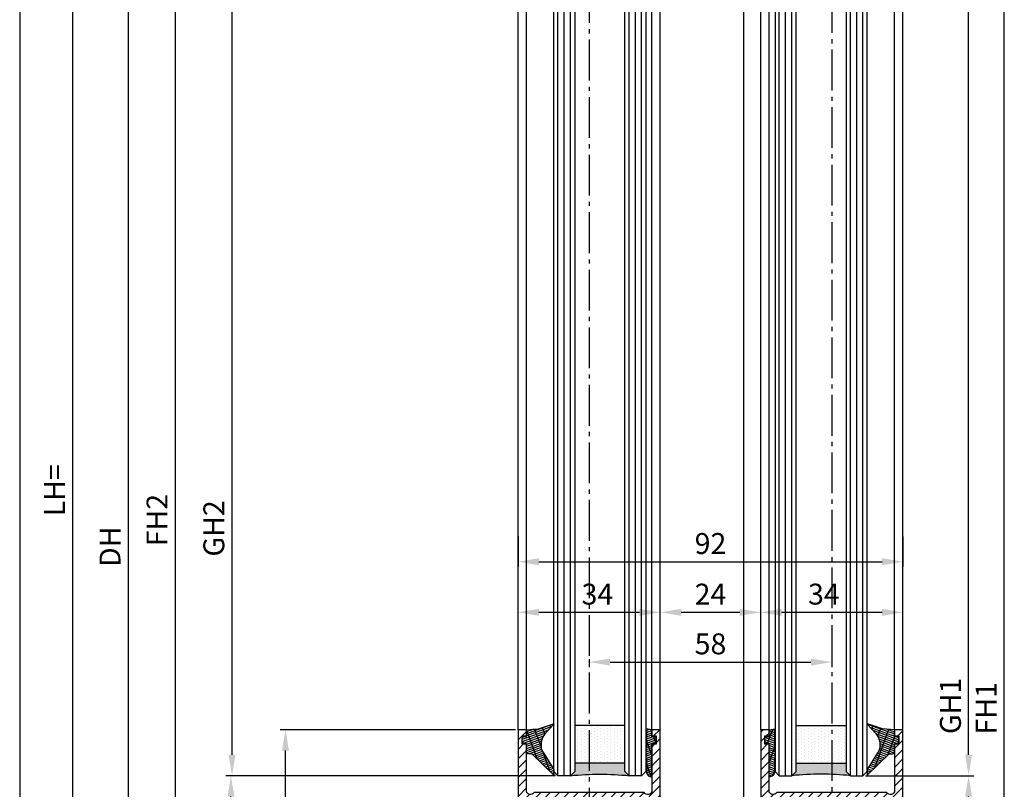
# Model space of a CAD drawing. Units: millimetres. Extents: x -4115 to 7235, y -3570 to 5468.
# Drawn here: x 4223 to 4458, y -2262 to -2079 of the extents above; entities that cross this region are included whole.
import ezdxf

# ---------------------------------------------------------------- set-up
doc = ezdxf.new("R2010")
doc.units = ezdxf.units.MM
doc.header["$MEASUREMENT"] = 0
doc.linetypes.add('AM_DIN_G_W050', pattern=[13.75, 9.75, -1.5, 1, -1.5])
for name, color, linetype in [('Block', 3, 'Continuous'), ('centerline-Mittellinie', 92, 'AM_DIN_G_W050'), ('dimension-Bemassung', 5, 'Continuous'), ('hatching-Schraffur', 5, 'Continuous'), ('insert point -Einfügepunkt', 6, 'Continuous'), ('outline-Körperkante', 7, 'Continuous')]:
    doc.layers.add(name, color=color, linetype=linetype)
doc.layers.get('0').off()
doc.layers.get('insert point -Einfügepunkt').off()
doc.dimstyles.new('ISO-5.0', dxfattribs={"dimtxt": 5, "dimasz": 5, "dimexe": 1.25, "dimexo": 0.625, "dimgap": 1.199999999999999, "dimtad": 1, "dimdec": 3, "dimtxsty": 'Standard', "dimcen": 2.5, "dimclrd": 256, "dimclre": 256, "dimadec": 0, "dimazin": 0, "dimtfac": 1, "dimtdec": 3, "dimtmove": 0, "dimatfit": 3, "dimfxl": 1, "dimlwd": -1, "dimlwe": -1, "dimarcsym": 0})

# ---------------------------------------------------------------- blocks, each defined once
blk = doc.blocks.new('*D149')
at = {"layer": 'dimension-Bemassung'}
for p, q in [((0.3022428969470546, 206.9981105538775), (-152.3448307418002, 206.9981105538776)), ((-151.0948307418002, 201.9981105538776), (-151.0948307418006, -2090.001889446123)), ((-116.1371838722488, -2095.001889446123), (-152.3448307418006, -2095.001889446123))]:
    blk.add_line(p, q, dxfattribs=at)
for points in [[(-151.9281640751335, 201.9981105538776), (-150.2614974084669, 201.9981105538776), (-151.0948307418002, 206.9981105538776)], [(-151.9281640751339, -2090.001889446123), (-150.2614974084673, -2090.001889446123), (-151.0948307418006, -2095.001889446123)]]:
    blk.add_solid(points, dxfattribs=at)
at = {"layer": 'dimension-Bemassung', "color": 0, "insert": (-154.7948307418002, -24.67551625984532), "char_height": 5, "attachment_point": 5, "rotation": 90}
blk.add_mtext('EH=', dxfattribs=at)
blk = doc.blocks.new('*D150')
at = {"layer": 'dimension-Bemassung'}
for p, q in [((-125.3619471839293, 199.9981105538766), (-139.6580009273801, 199.9981105538766)), ((-138.4080009273805, -2090.001889446123), (-138.4080009273801, 194.9981105538766)), ((-116.1371838722488, -2095.001889446123), (-139.6580009273805, -2095.001889446123))]:
    blk.add_line(p, q, dxfattribs=at)
for points in [[(-139.2413342607135, 194.9981105538766), (-137.5746675940468, 194.9981105538766), (-138.4080009273801, 199.9981105538766)], [(-139.2413342607139, -2090.001889446123), (-137.5746675940472, -2090.001889446123), (-138.4080009273805, -2095.001889446123)]]:
    blk.add_solid(points, dxfattribs=at)
at = {"layer": 'dimension-Bemassung', "color": 0, "insert": (-142.1080009273802, -1959.793238748232), "char_height": 5, "attachment_point": 5, "rotation": 90}
blk.add_mtext('LH=', dxfattribs=at)
blk = doc.blocks.new('*D151')
at = {"layer": 'dimension-Bemassung'}
for p, q in [((-125.1536138505961, -7.098084604524186), (-125.1536138505964, -2090.001889446123)), ((-43.29965887453627, -2095.001889446123), (-126.4036138505965, -2095.001889446123))]:
    blk.add_line(p, q, dxfattribs=at)
for points in [[(-125.9869471839294, -7.098084604524186), (-124.3202805172628, -7.098084604524186), (-125.1536138505961, -2.098084604524185)], [(-125.9869471839298, -2090.001889446123), (-124.3202805172631, -2090.001889446123), (-125.1536138505964, -2095.001889446123)]]:
    blk.add_solid(points, dxfattribs=at)
at = {"layer": 'dimension-Bemassung', "color": 0, "insert": (-128.8536138505962, -1973.297524335326), "char_height": 5, "attachment_point": 5, "rotation": 90}
blk.add_mtext('DH', dxfattribs=at)
blk = doc.blocks.new('*D152')
at = {"layer": 'dimension-Bemassung'}
for p, q in [((-30.62457688836458, 199.9981105538766), (-115.1776572372899, 199.9981105538767)), ((-113.9276572372899, 194.9981105538767), (-113.9276572372903, -2085.001889446123)), ((-32.62457688836447, -2090.001889446123), (-115.1776572372903, -2090.001889446123))]:
    blk.add_line(p, q, dxfattribs=at)
for points in [[(-114.7609905706232, 194.9981105538767), (-113.0943239039566, 194.9981105538767), (-113.9276572372899, 199.9981105538767)], [(-114.7609905706236, -2085.001889446123), (-113.094323903957, -2085.001889446123), (-113.9276572372903, -2090.001889446123)]]:
    blk.add_solid(points, dxfattribs=at)
at = {"layer": 'dimension-Bemassung', "color": 0, "insert": (-117.62765723729, -1966.91051632814), "char_height": 5, "attachment_point": 5, "rotation": 90}
blk.add_mtext('FH2', dxfattribs=at)
blk = doc.blocks.new('*D153')
at = {"layer": 'dimension-Bemassung'}
blk.add_line((-100.3484693385173, -2023.001889446123), (-100.348469338517, -29.00188944612405), dxfattribs=at)
for points in [[(-101.1818026718503, -29.00188944612405), (-99.51513600518369, -29.00188944612405), (-100.348469338517, -24.00188944612405)], [(-101.1818026718507, -2023.001889446123), (-99.51513600518405, -2023.001889446123), (-100.3484693385173, -2028.001889446123)]]:
    blk.add_solid(points, dxfattribs=at)
at = {"layer": 'dimension-Bemassung', "color": 0, "insert": (-104.0484693385171, -1968.914913627846), "char_height": 5, "attachment_point": 5, "rotation": 90}
blk.add_mtext('GH2', dxfattribs=at)
blk = doc.blocks.new('*D154')
at = {"layer": 'dimension-Bemassung'}
for p, q in [((70.1255141264655, 37.99811055387755), (85.47254415999225, 37.99811055387755)), ((84.22254415999188, -2085.001889446123), (84.22254415999225, 32.99811055387755)), ((60.62542311163552, -2090.001889446122), (85.47254415999188, -2090.001889446122))]:
    blk.add_line(p, q, dxfattribs=at)
for points in [[(83.38921082665894, 32.99811055387755), (85.0558774933256, 32.99811055387755), (84.22254415999225, 37.99811055387755)], [(83.38921082665857, -2085.001889446123), (85.05587749332523, -2085.001889446123), (84.22254415999188, -2090.001889446122)]]:
    blk.add_solid(points, dxfattribs=at)
at = {"layer": 'dimension-Bemassung', "color": 0, "insert": (80.52254415999214, -2011.892513036456), "char_height": 5, "attachment_point": 5, "rotation": 90}
blk.add_mtext('FH1', dxfattribs=at)
blk = doc.blocks.new('*D155')
at = {"layer": 'dimension-Bemassung'}
for p, q in [((49.57542311163525, -24.00188944612245), (76.94347858984578, -24.00188944612246)), ((75.69347858984543, -2023.001889446125), (75.69347858984578, -29.00188944612246)), ((51.07519719745423, -2028.001889446124), (76.94347858984543, -2028.001889446124))]:
    blk.add_line(p, q, dxfattribs=at)
for points in [[(74.86014525651245, -29.00188944612246), (76.52681192317911, -29.00188944612246), (75.69347858984578, -24.00188944612246)], [(74.8601452565121, -2023.001889446125), (76.52681192317876, -2023.001889446125), (75.69347858984543, -2028.001889446124)]]:
    blk.add_solid(points, dxfattribs=at)
at = {"layer": 'dimension-Bemassung', "color": 0, "insert": (71.99347858984565, -2011.324095965069), "char_height": 5, "attachment_point": 5, "rotation": 90}
blk.add_mtext('GH1', dxfattribs=at)
blk = doc.blocks.new('*D156')
at = {"layer": 'dimension-Bemassung'}
for p, q in [((51.07519719745423, -2028.001889446124), (76.94347858984543, -2028.001889446124)), ((75.69347858984541, -2085.001889446123), (75.69347858984543, -2033.001889446124)), ((60.62542311163552, -2090.001889446122), (76.94347858984541, -2090.001889446122))]:
    blk.add_line(p, q, dxfattribs=at)
for points in [[(74.8601452565121, -2033.001889446124), (76.52681192317876, -2033.001889446124), (75.69347858984543, -2028.001889446124)], [(74.86014525651208, -2085.001889446123), (76.52681192317874, -2085.001889446123), (75.69347858984541, -2090.001889446122)]]:
    blk.add_solid(points, dxfattribs=at)
at = {"layer": 'dimension-Bemassung', "color": 0, "insert": (71.99347858984565, -2061.799014243182), "char_height": 5, "attachment_point": 5, "rotation": 90}
blk.add_mtext('62', dxfattribs=at)
blk = doc.blocks.new('*D157')
at = {"layer": 'dimension-Bemassung'}
for p, q in [((-23.07480280255449, -2028.001889446124), (-101.8506172813725, -2028.001889446124)), ((-100.6006172813725, -2085.001889446123), (-100.6006172813725, -2033.001889446124)), ((-32.62457688836447, -2090.001889446123), (-101.8506172813726, -2090.001889446123))]:
    blk.add_line(p, q, dxfattribs=at)
for points in [[(-101.4339506147059, -2033.001889446124), (-99.76728394803924, -2033.001889446124), (-100.6006172813725, -2028.001889446124)], [(-101.4339506147059, -2085.001889446123), (-99.76728394803926, -2085.001889446123), (-100.6006172813725, -2090.001889446123)]]:
    blk.add_solid(points, dxfattribs=at)
at = {"layer": 'dimension-Bemassung', "color": 0, "insert": (-104.3006172813723, -2059.001889446124), "char_height": 5, "attachment_point": 5, "rotation": 90}
blk.add_mtext('62', dxfattribs=at)
blk = doc.blocks.new('*D158')
at = {"layer": 'dimension-Bemassung'}
for p, q in [((-32.62457688836539, -2017.001889446123), (-88.8179129381599, -2017.001889446123)), ((-87.5679129381599, -2085.001889446123), (-87.5679129381599, -2022.001889446123)), ((-32.62457688836447, -2090.001889446123), (-88.8179129381599, -2090.001889446123))]:
    blk.add_line(p, q, dxfattribs=at)
for points in [[(-88.40124627149324, -2022.001889446123), (-86.73457960482656, -2022.001889446123), (-87.5679129381599, -2017.001889446123)], [(-88.40124627149325, -2085.001889446123), (-86.73457960482659, -2085.001889446123), (-87.5679129381599, -2090.001889446123)]]:
    blk.add_solid(points, dxfattribs=at)
at = {"layer": 'dimension-Bemassung', "color": 0, "insert": (-91.26791293815967, -2053.501889446122), "char_height": 5, "attachment_point": 5, "rotation": 90}
blk.add_mtext('73', dxfattribs=at)
blk = doc.blocks.new('*D161')
at = {"layer": 'dimension-Bemassung'}
for p, q in [((2.000423111633608, -1990.437662688018), (2.000423111633608, -1987.713724403156)), ((26.00042311163452, -1990.437662688018), (26.00042311163452, -1987.713724403156)), ((7.000423111633608, -1988.963724403156), (21.00042311163452, -1988.963724403156))]:
    blk.add_line(p, q, dxfattribs=at)
for points in [[(7.000423111633608, -1988.130391069823), (7.000423111633608, -1989.797057736489), (2.000423111633608, -1988.963724403156)], [(21.00042311163452, -1988.130391069823), (21.00042311163452, -1989.797057736489), (26.00042311163452, -1988.963724403156)]]:
    blk.add_solid(points, dxfattribs=at)
at = {"layer": 'dimension-Bemassung', "color": 0, "insert": (14.00042311163452, -1985.263724403156), "char_height": 5, "attachment_point": 5}
blk.add_mtext('24', dxfattribs=at)
blk = doc.blocks.new('*D162')
at = {"layer": 'dimension-Bemassung'}
for p, q in [((-14.99957688836457, -2000.189534234727), (-14.99957688836457, -2002.096601506244)), ((43.00042311163633, -2000.189534234727), (43.00042311163633, -2002.096601506244)), ((-9.999576888364572, -2000.846601506244), (38.00042311163634, -2000.846601506244))]:
    blk.add_line(p, q, dxfattribs=at)
for points in [[(-9.999576888364572, -2000.013268172911), (-9.999576888364572, -2001.679934839577), (-14.99957688836457, -2000.846601506244)], [(38.00042311163634, -2000.013268172911), (38.00042311163634, -2001.679934839577), (43.00042311163633, -2000.846601506244)]]:
    blk.add_solid(points, dxfattribs=at)
at = {"layer": 'dimension-Bemassung', "color": 0, "insert": (14.00042311163588, -1997.146601506244), "char_height": 5, "attachment_point": 5}
blk.add_mtext('58', dxfattribs=at)
blk = doc.blocks.new('*D163')
at = {"layer": 'dimension-Bemassung'}
for p, q in [((26.00042311163452, -1988.338724403156), (26.00042311163452, -1987.713724403156)), ((60.00042311163543, -1991.463724403157), (60.00042311163543, -1987.713724403156)), ((31.00042311163452, -1988.963724403156), (55.00042311163543, -1988.963724403156))]:
    blk.add_line(p, q, dxfattribs=at)
for points in [[(31.00042311163452, -1988.130391069823), (31.00042311163452, -1989.797057736489), (26.00042311163452, -1988.963724403156)], [(55.00042311163543, -1988.130391069823), (55.00042311163543, -1989.797057736489), (60.00042311163543, -1988.963724403156)]]:
    blk.add_solid(points, dxfattribs=at)
at = {"layer": 'dimension-Bemassung', "color": 0, "insert": (41.09975886185384, -1985.263724403156), "char_height": 5, "attachment_point": 5}
blk.add_mtext('34', dxfattribs=at)
blk = doc.blocks.new('*D164')
at = {"layer": 'dimension-Bemassung'}
for p, q in [((-31.99957688836548, -1990.31575633015), (-31.99957688836548, -1987.713832948601)), ((2.000423111634518, -1989.283024932745), (2.000423111634518, -1987.713832948601)), ((-26.99957688836548, -1988.963832948601), (-2.999576888365481, -1988.963832948601))]:
    blk.add_line(p, q, dxfattribs=at)
for points in [[(-26.99957688836548, -1988.130499615267), (-26.99957688836548, -1989.797166281934), (-31.99957688836548, -1988.963832948601)], [(-2.999576888365481, -1988.130499615267), (-2.999576888365481, -1989.797166281934), (2.000423111634518, -1988.963832948601)]]:
    blk.add_solid(points, dxfattribs=at)
at = {"layer": 'dimension-Bemassung', "color": 0, "insert": (-13.02172465684998, -1985.263832948601), "char_height": 5, "attachment_point": 5}
blk.add_mtext('34', dxfattribs=at)
blk = doc.blocks.new('*D175')
at = {"layer": 'dimension-Bemassung'}
for p, q in [((-31.99957688836458, -1970.870170999312), (-31.99957688836458, -1978.119825937518)), ((60.00042311163361, -1970.870170999312), (60.00042311163361, -1978.119825937518)), ((-26.99957688836458, -1976.869825937518), (55.00042311163361, -1976.869825937518))]:
    blk.add_line(p, q, dxfattribs=at)
for points in [[(-26.99957688836458, -1976.036492604185), (-26.99957688836458, -1977.703159270851), (-31.99957688836458, -1976.869825937518)], [(55.00042311163361, -1976.036492604185), (55.00042311163361, -1977.703159270851), (60.00042311163361, -1976.869825937518)]]:
    blk.add_solid(points, dxfattribs=at)
at = {"layer": 'dimension-Bemassung', "color": 0, "insert": (14.00042311163452, -1973.169825937518), "char_height": 5, "attachment_point": 5}
blk.add_mtext('92', dxfattribs=at)
blk = doc.blocks.new('Glasverbundsteg 12mm')
at = {"layer": 'hatching-Schraffur'}
blk.add_hatch(color=256, dxfattribs=at).paths.add_polyline_path([(3, 6), (1, 6), (1.137e-13, 6.999999999999886, -0.0540994581790084), (1.137e-13, -6.999999999999772), (1.00000000000017, -5.999999999999886), (3, -5.999999999999886)])
h = blk.add_hatch(dxfattribs=at)
h.set_pattern_fill('DOTS', color=256, scale=0.5, style=0)
h.set_pattern_definition([(0, (-338.47368294135, -624.0330547285786), (0.396875, 0.79375), [0, -0.79375])])
h.paths.add_polyline_path([(12, 6), (3, 6), (3, -5.999999999999886), (12, -5.999999999999886)])
at = {"layer": 'outline-Körperkante'}
for p, q in [((3, 6), (3, -5.999999999999886)), ((12, 6), (12, -5.999999999999886))]:
    blk.add_line(p, q, dxfattribs=at)
blk.add_arc((-64.50630907687292, -2.274e-13), 64.88500528412607, 353.8066961232445, 6.193303876755504, dxfattribs=at)
blk = doc.blocks.new('Verglasungsgummi_dünn_mit_Abreisskante')
at = {"layer": 'hatching-Schraffur'}
h = blk.add_hatch(dxfattribs=at)
h.set_pattern_fill('GRATE', color=256, scale=0.6, angle=70, style=0)
h.set_pattern_definition([(290, (-30, 3.884265839817544), (-0.4475286106492888, -0.1628870932588498), []), (200, (-30, 3.884265839817544), (-0.6515483730353993, 1.790114442597155), [])])
edge = h.paths.add_edge_path()
edge.add_line((-4.349999999999965, -9.66573416018241), (-4.649999999999977, -9.66573416018241))
edge.add_line((-4.649999999999977, -9.66573416018241), (-4.799999999999954, -9.815734160182387))
edge.add_line((-4.799999999999954, -9.815734160182387), (-5.199999999999988, -9.815734160182387))
edge.add_line((-5.199999999999988, -9.815734160182387), (-5.349999999999965, -9.66573416018241))
edge.add_line((-5.349999999999965, -9.66573416018241), (-5.649999999999977, -9.66573416018241))
edge.add_line((-5.649999999999977, -9.66573416018241), (-5.800000000000011, -9.815734160182387))
edge.add_line((-5.800000000000011, -9.815734160182387), (-6.199999999999988, -9.815734160182387))
edge.add_line((-6.199999999999988, -9.815734160182387), (-6.349999999999965, -9.66573416018241))
edge.add_line((-6.349999999999965, -9.66573416018241), (-6.649999999999977, -9.66573416018241))
edge.add_line((-6.649999999999977, -9.66573416018241), (-6.800000000000011, -9.815734160182387))
edge.add_line((-6.800000000000011, -9.815734160182387), (-10, -9.815734160182387))
edge.add_arc((-9.999999999999972, -11.11573416018242), 1.300000000000039, 90.00000000000124, 180.0000000000012)
edge.add_line((-11.30000000000001, -11.11573416018245), (-3.300000000000011, -11.11573416018245))
edge.add_line((-3.300000000000011, -11.11573416018245), (-3.300000000000011, -12.11573416018245))
edge.add_line((-3.300000000000011, -12.11573416018245), (-1.600000000000022, -12.11573416018245))
edge.add_line((-1.600000000000022, -12.11573416018245), (-1.600000000000022, -11.11573416018245))
edge.add_line((-1.600000000000022, -11.11573416018245), (0, -11.11573416018245))
edge.add_line((0, -11.11573416018245), (0.2191612573451493, -9.66573416018241))
edge.add_line((0.2191612573451493, -9.66573416018241), (-0.0149412090090664, -9.66573416018241))
edge.add_line((-0.0149412090090664, -9.66573416018241), (-0.3000000000000114, -9.815734160182387))
edge.add_line((-0.3000000000000114, -9.815734160182387), (-4.199999999999931, -9.815734160182387))
edge.add_line((-4.199999999999931, -9.815734160182387), (-4.349999999999965, -9.66573416018241))
at = {"layer": 'outline-Körperkante'}
blk.add_lwpolyline([(-4.349999999999965, -9.66573416018241), (-4.649999999999977, -9.66573416018241), (-4.799999999999954, -9.815734160182387), (-5.199999999999988, -9.815734160182387), (-5.349999999999965, -9.66573416018241), (-5.649999999999977, -9.66573416018241), (-5.800000000000011, -9.815734160182387), (-6.199999999999988, -9.815734160182387), (-6.349999999999965, -9.66573416018241), (-6.649999999999977, -9.66573416018241), (-6.800000000000011, -9.815734160182387), (-10, -9.815734160182387, 0.4142135623730951), (-11.30000000000001, -11.11573416018245), (-3.300000000000011, -11.11573416018245), (-3.300000000000011, -12.11573416018245), (-1.600000000000022, -12.11573416018245), (-1.600000000000022, -11.11573416018245), (0, -11.11573416018245), (0.2191612573451493, -9.66573416018241), (-0.0149412090090664, -9.66573416018241), (-0.3000000000000114, -9.815734160182387), (-4.199999999999931, -9.815734160182387)], format="xyb", close=True, dxfattribs=at)
blk = doc.blocks.new('Verglasungsgummi_21-23mm')
at = {"layer": 'hatching-Schraffur'}
h = blk.add_hatch(dxfattribs=at)
h.set_pattern_fill('GRATE', color=256, scale=0.6, angle=70, style=0)
h.set_pattern_definition([(70, (-30, 17), (-0.4475286106492888, 0.1628870932588498), []), (160, (-30, 17), (-0.6515483730353993, -1.790114442597155), [])])
edge = h.paths.add_edge_path()
edge.add_line((1.233225623188388, 8.48687365485273), (-0.9554146650784787, 6.488937604732996))
edge.add_arc((-4.171183066760569, 10.52938414710757), 5.163949522898502, 283.10873944227365, 308.51608236957225, ccw=False)
edge.add_line((-3, 5.5), (-3.942235403217068, 5.5))
edge.add_arc((-3.942235403217026, 7.999999999999965), 2.499999999999965, 229.9999999999991, 269.99999999999903, ccw=False)
edge.add_line((-5.54920442743338, 6.08488889220257), (-9.5, 8.549999999999955))
edge.add_line((-9.5, 8.549999999999955), (-10.89999999999998, 8.549999999999955))
edge.add_line((-10.89999999999998, 8.549999999999955), (-5.800000000000011, 3.322056677769523))
edge.add_line((-5.800000000000011, 3.322056677769523), (-5.800000000000011, 2.5))
edge.add_arc((-5.300000000000011, 2.5), 0.5, 180, 270)
edge.add_line((-5.300000000000011, 2), (-3.367949192431126, 2))
edge.add_line((-3.367949192431126, 2), (-3.100000000000022, 1))
edge.add_line((-3.100000000000022, 1), (-1.600000000000022, 1))
edge.add_line((-1.600000000000022, 1), (-1.600000000000022, 2))
edge.add_line((-1.600000000000022, 2), (0, 2))
edge.add_line((0, 2), (0.2323714666781598, 4.924285112033203))
edge.add_line((0.2323714666781598, 4.924285112033203), (1.426179017842912, 8.449999999999932))
edge.add_arc((1.326179017842918, 8.449999999999934), 0.0999999999999941, 359.999999999999, 521.6377180453608)
at = {"layer": 'outline-Körperkante'}
blk.add_lwpolyline([(1.233225623188388, 8.48687365485273), (-0.9554146650784787, 6.488937604732996, -0.1113168506135773), (-3, 5.5), (-3.942235403217068, 5.5, -0.1763269807084644), (-5.54920442743338, 6.08488889220257), (-9.5, 8.549999999999955), (-10.89999999999998, 8.549999999999955), (-5.800000000000011, 3.322056677769523), (-5.800000000000011, 2.5, 0.4142135623730951), (-5.300000000000011, 2), (-3.367949192431126, 2), (-3.100000000000022, 1), (-1.600000000000022, 1), (-1.600000000000022, 2), (0, 2), (0.2323714666781598, 4.924285112033203), (1.426179017842912, 8.449999999999932, 0.851350529436296), (1.231270657935567, 8.481502431964714)], format="xyb", dxfattribs=at)
blk = doc.blocks.new('Seitenriss_Türschuh')
at = {"layer": 'hatching-Schraffur'}
h = blk.add_hatch(dxfattribs=at)
h.set_pattern_fill('LINE', color=256, scale=0.5, angle=45, style=0)
h.set_pattern_definition([(45, (-260.1302474895663, -337.3312607704851), (-1.122532015133643, 1.122532015133644), [])])
edge = h.paths.add_edge_path(flags=16)
edge.add_line((-12.50000000000005, 27), (-5.34999999999999, 26.99999999999989))
edge.add_arc((-5.349999999999983, 27.49999999999988), 0.4999999999999929, 269.9999999999992, 360.0000000000008)
edge.add_line((-4.84999999999999, 27.49999999999989), (-4.850000000000047, 29.5))
edge.add_arc((-5.46e-14, 29.50000000000006), 4.849999999999992, 126.00000000000091, 180.0000000000007, ccw=False)
edge.add_arc((-2.071943014331084, 32.35178490517168), 1.325000000000007, -54, 125.9999999999996, ccw=False)
edge.add_arc((3.3e-15, 29.49999999999999), 2.200000000000057, 126.0000000000025, 242.9643082105868)
edge.add_line((-1.000000000000053, 27.54040820577342), (-1.000000000000053, 26.89999999999998))
edge.add_line((-1.000000000000053, 26.89999999999998), (0.9999999999999467, 26.89999999999998))
edge.add_line((0.9999999999999467, 26.89999999999998), (0.9999999999999467, 27.54040820577336))
edge.add_arc((2.2e-15, 29.49999999999998), 2.200000000000045, 297.03569178941, 414.0000000000007)
edge.add_arc((2.071943014330944, 32.35178490517171), 1.324999999999971, 54.00000000000051, 234.0000000000005, ccw=False)
edge.add_arc((-4.66e-14, 29.49999999999999), 4.850000000000014, 2.2737367544323206e-13, 54.00000000000023, ccw=False)
edge.add_line((4.849999999999969, 29.5), (4.849999999999969, 27.50000000000011))
edge.add_arc((5.349999999999975, 27.50000000000012), 0.5000000000000063, 180.0000000000008, 269.9999999999993)
edge.add_line((5.349999999999969, 27.00000000000012), (12.49999999999994, 26.99999999999989))
edge.add_arc((12.49999999999995, 27.49999999999988), 0.4999999999999929, 269.9999999999994, 360.0000000000008)
edge.add_line((12.99999999999994, 27.49999999999989), (12.99999999999994, 59.00000000000005))
edge.add_arc((12.49999999999994, 59.00000000000005), 0.5, 0, 90)
edge.add_line((12.49999999999994, 59.50000000000006), (5.349999999999969, 59.5))
edge.add_arc((5.349999999999969, 59), 0.5, 90, 180)
edge.add_line((4.849999999999969, 59), (4.849999999999969, 57))
edge.add_arc((-4.66e-14, 57.00000000000001), 4.850000000000015, 305.99999999999983, 359.99999999999983, ccw=False)
edge.add_arc((2.071943014330944, 54.14821509482829), 1.324999999999971, 125.99999999999949, 305.9999999999995, ccw=False)
edge.add_arc((4.7e-15, 56.99999999999999), 2.200000000000018, 305.9999999999996, 422.9643082105897)
edge.add_line((0.9999999999999467, 58.95959179422658), (0.9999999999999467, 59.60000000000002))
edge.add_line((0.9999999999999467, 59.60000000000002), (-1.000000000000053, 59.60000000000002))
edge.add_line((-1.000000000000053, 59.60000000000002), (-1.000000000000053, 58.95959179422653))
edge.add_arc((-5.48e-14, 56.99999999999999), 2.199999999999997, 117.0356917894123, 233.9999999999984)
edge.add_arc((-2.071943014331113, 54.14821509482829), 1.325000000000053, -125.99999999999972, 53.99999999999977, ccw=False)
edge.add_arc((-2.58e-14, 56.99999999999985), 4.85000000000002, 179.9999999999984, 233.9999999999981, ccw=False)
edge.add_line((-4.850000000000047, 57), (-4.849999999999962, 59))
edge.add_arc((-5.349999999999953, 59.00000000000001), 0.4999999999999912, 359.9999999999992, 450.000000000001)
edge.add_line((-5.349999999999962, 59.5), (-12.5, 59.49999999999988))
edge.add_arc((-12.49999999999999, 58.99999999999988), 0.5, 90.00000000000018, 180)
edge.add_line((-13, 58.99999999999988), (-13.00000000000005, 27.5))
edge.add_arc((-12.50000000000005, 27.5), 0.5000000000000036, 180.0000000000004, 269.9999999999996)
edge = h.paths.add_edge_path()
edge.add_line((16.99999999999995, 5), (16.99999999999995, 78))
edge.add_line((16.99999999999995, 78), (14.99999999999994, 78))
edge.add_line((14.99999999999994, 78), (14.99999999999994, 76.5))
edge.add_line((14.99999999999994, 76.5), (15.99999999999994, 76.5))
edge.add_line((15.99999999999994, 76.5), (15.99999999999994, 74.5))
edge.add_line((15.99999999999994, 74.5), (14.99999999999994, 74.5))
edge.add_line((14.99999999999994, 74.5), (14.99999999999994, 63.5))
edge.add_arc((13.99999999999995, 63.5), 0.9999999999999911, -149.9999999999996, 0, ccw=False)
edge.add_line((13.13397459621552, 63), (-13.1339745962156, 63))
edge.add_arc((-14.00000000000005, 63.5), 1.000000000000005, 180, 330.00000000000017, ccw=False)
edge.add_line((-15.00000000000005, 63.5), (-15.00000000000005, 74.5))
edge.add_line((-15.00000000000005, 74.5), (-16.00000000000005, 74.5))
edge.add_line((-16.00000000000005, 74.5), (-16.00000000000005, 76.5))
edge.add_line((-16.00000000000005, 76.5), (-15.00000000000005, 76.5))
edge.add_line((-15.00000000000005, 76.5), (-15.00000000000005, 78))
edge.add_line((-15.00000000000005, 78), (-17.00000000000005, 78))
edge.add_line((-17.00000000000005, 78), (-17.00000000000005, 5))
edge.add_line((-17.00000000000005, 5), (-14.00000000000005, 5))
edge.add_line((-14.00000000000005, 5), (-14.00000000000005, 6.5))
edge.add_line((-14.00000000000005, 6.5), (-15.50000000000005, 6.5))
edge.add_line((-15.50000000000005, 6.5), (-15.50000000000005, 7.699999999999988))
edge.add_line((-15.50000000000005, 7.699999999999988), (-7.500000000000053, 7.699999999999988))
edge.add_line((-7.500000000000053, 7.699999999999988), (-7.500000000000053, 6.5))
edge.add_line((-7.500000000000053, 6.5), (-9.000000000000053, 6.5))
edge.add_line((-9.000000000000053, 6.5), (-9.000000000000053, 5))
edge.add_line((-9.000000000000053, 5), (-5.000000000000053, 5))
edge.add_line((-5.000000000000053, 5), (-5.000000000000053, 16))
edge.add_line((-5.000000000000053, 16), (-7.000000000000053, 16))
edge.add_line((-7.000000000000053, 16), (-7.000000000000053, 13.19999999999999))
edge.add_arc((-8.000000000000053, 13.19999999999999), 1, -90, 0, ccw=False)
edge.add_line((-8.000000000000053, 12.19999999999999), (-11.00000000000005, 12.19999999999999))
edge.add_arc((-11.00000000000005, 13.19999999999999), 1, 180, 270, ccw=False)
edge.add_line((-12.00000000000005, 13.19999999999999), (-12.00000000000005, 17.5))
edge.add_arc((-11.00000000000005, 17.5), 1, 90, 180, ccw=False)
edge.add_line((-11.00000000000005, 18.5), (-10.00000000000005, 18.5))
edge.add_line((-10.00000000000005, 18.5), (-10.00000000000005, 21.5))
edge.add_line((-10.00000000000005, 21.5), (-11.00000000000005, 21.49999999999995))
edge.add_arc((-11.00000000000005, 22.49999999999994), 1, 180, 270, ccw=False)
edge.add_line((-12.00000000000005, 22.49999999999994), (-12.00000000000005, 23.5))
edge.add_arc((-11.00000000000005, 23.5), 1, 90, 180, ccw=False)
edge.add_line((-11.00000000000005, 24.5), (10.99999999999994, 24.5))
edge.add_arc((10.99999999999995, 23.50000000000001), 0.9999999999999928, -3.979039320256561e-13, 90.00000000000051, ccw=False)
edge.add_line((11.99999999999995, 23.5), (11.99999999999995, 22.5))
edge.add_arc((10.99999999999993, 22.50000000000001), 1.000000000000014, 270.0000000000008, 359.9999999999992, ccw=False)
edge.add_line((10.99999999999994, 21.5), (9.999999999999947, 21.5))
edge.add_line((9.999999999999947, 21.5), (9.999999999999947, 18.5))
edge.add_line((9.999999999999947, 18.5), (10.99999999999994, 18.5))
edge.add_arc((10.99999999999994, 17.5), 1, 0, 90, ccw=False)
edge.add_line((11.99999999999995, 17.5), (11.99999999999995, 13.19999999999999))
edge.add_arc((10.99999999999994, 13.19999999999999), 1, -90, 0, ccw=False)
edge.add_line((10.99999999999994, 12.19999999999999), (7.999999999999946, 12.19999999999999))
edge.add_arc((7.999999999999946, 13.19999999999999), 1, 180, 270, ccw=False)
edge.add_line((6.999999999999946, 13.19999999999999), (6.999999999999946, 16))
edge.add_line((6.999999999999946, 16), (4.999999999999946, 16))
edge.add_line((4.999999999999946, 16), (4.999999999999946, 5))
edge.add_line((4.999999999999946, 5), (8.999999999999947, 5))
edge.add_line((8.999999999999947, 5), (8.999999999999947, 6.5))
edge.add_line((8.999999999999947, 6.5), (7.499999999999946, 6.5))
edge.add_line((7.499999999999946, 6.5), (7.499999999999946, 7.699999999999988))
edge.add_line((7.499999999999946, 7.699999999999988), (15.49999999999994, 7.699999999999988))
edge.add_line((15.49999999999994, 7.699999999999988), (15.49999999999994, 6.5))
edge.add_line((15.49999999999994, 6.5), (13.99999999999995, 6.5))
edge.add_line((13.99999999999995, 6.5), (13.99999999999995, 5))
edge.add_line((13.99999999999995, 5), (16.99999999999995, 5))
at = {"layer": 'centerline-Mittellinie'}
for p, q in [((-6.3965499199827, 57), (6.396549919982707, 57)), ((-6.3965499199827, 29.5), (6.396549919982707, 29.5))]:
    blk.add_line(p, q, dxfattribs=at)
at = {"layer": 'outline-Körperkante'}
for points in [[(16.99999999999995, 5), (16.99999999999995, 78), (14.99999999999994, 78), (14.99999999999994, 76.5), (15.99999999999994, 76.5), (15.99999999999994, 74.5), (14.99999999999994, 74.5), (14.99999999999994, 63.5, -0.7673269879789567), (13.13397459621552, 63), (-13.1339745962156, 63, -0.7673269879789623), (-15.00000000000005, 63.5), (-15.00000000000005, 74.5), (-16.00000000000005, 74.5), (-16.00000000000005, 76.5), (-15.00000000000005, 76.5), (-15.00000000000005, 78), (-17.00000000000005, 78), (-17.00000000000005, 5), (-14.00000000000005, 5), (-14.00000000000005, 6.5), (-15.50000000000005, 6.5), (-15.50000000000005, 7.699999999999988), (-7.500000000000053, 7.699999999999988), (-7.500000000000053, 6.5), (-9.000000000000053, 6.5), (-9.000000000000053, 5), (-5.000000000000053, 5), (-5.000000000000053, 16), (-7.000000000000053, 16), (-7.000000000000053, 13.19999999999999, -0.4142135623730951), (-8.000000000000053, 12.19999999999999), (-11.00000000000005, 12.19999999999999, -0.4142135623730951), (-12.00000000000005, 13.19999999999999), (-12.00000000000005, 17.5, -0.4142135623730951), (-11.00000000000005, 18.5), (-10.00000000000005, 18.5), (-10.00000000000005, 21.5), (-11.00000000000005, 21.49999999999995, -0.4142135623730951), (-12.00000000000005, 22.49999999999994), (-12.00000000000005, 23.5, -0.4142135623730951), (-11.00000000000005, 24.5), (10.99999999999994, 24.5, -0.4142135623731005), (11.99999999999995, 23.5), (11.99999999999995, 22.5, -0.4142135623730868), (10.99999999999994, 21.5), (9.999999999999947, 21.5), (9.999999999999947, 18.5), (10.99999999999994, 18.5, -0.4142135623730951), (11.99999999999995, 17.5), (11.99999999999995, 13.19999999999999, -0.4142135623730951), (10.99999999999994, 12.19999999999999), (7.999999999999946, 12.19999999999999, -0.4142135623730951), (6.999999999999946, 13.19999999999999), (6.999999999999946, 16), (4.999999999999946, 16), (4.999999999999946, 5), (8.999999999999947, 5), (8.999999999999947, 6.5), (7.499999999999946, 6.5), (7.499999999999946, 7.699999999999988), (15.49999999999994, 7.699999999999988), (15.49999999999994, 6.5), (13.99999999999995, 6.5), (13.99999999999995, 5)], [(-12.50000000000005, 27), (-5.34999999999999, 26.99999999999989, 0.4142135623731031), (-4.84999999999999, 27.49999999999989), (-4.850000000000047, 29.5, -0.240078759080115), (-2.850758473618608, 33.4237324227185, -0.9999999999999952), (-1.29312755504355, 31.27983738762487, 0.5598223483728821), (-1.000000000000053, 27.54040820577342), (-1.000000000000053, 26.89999999999998), (0.9999999999999467, 26.89999999999998), (0.9999999999999467, 27.54040820577336, 0.5598223483729196), (1.293127555043444, 31.27983738762492, -0.9999999999999998), (2.850758473618444, 33.4237324227185, -0.2400787590801161), (4.849999999999969, 29.5), (4.849999999999969, 27.50000000000011, 0.4142135623730875), (5.349999999999969, 27.00000000000012), (12.49999999999994, 26.99999999999989, 0.4142135623731005), (12.99999999999994, 27.49999999999989), (12.99999999999994, 59.00000000000005, 0.4142135623730951), (12.49999999999994, 59.50000000000006), (5.349999999999969, 59.5, 0.4142135623730951), (4.849999999999969, 59), (4.849999999999969, 57, -0.240078759080116), (2.850758473618444, 53.0762675772815, -1), (1.293127555043444, 55.22016261237507, 0.5598223483729158), (0.9999999999999467, 58.95959179422658), (0.9999999999999467, 59.60000000000002), (-1.000000000000053, 59.60000000000002), (-1.000000000000053, 58.95959179422653, 0.5598223483728925), (-1.29312755504355, 55.22016261237514, -0.9999999999999952), (-2.850758473618665, 53.07626757728144, -0.2400787590801149), (-4.850000000000047, 57), (-4.849999999999962, 59, 0.4142135623731054), (-5.349999999999962, 59.5), (-12.5, 59.49999999999988, 0.4142135623730921), (-13, 58.99999999999988), (-13.00000000000005, 27.5, 0.4142135623730906)]]:
    blk.add_lwpolyline(points, format="xyb", close=True, dxfattribs=at)
blk = doc.blocks.new('Seitenriss_Laufflügel_TEP_TXP')
at = {"layer": 'centerline-Mittellinie'}
blk.add_line((206.6827732843831, 2180.156313333178), (206.6827732843831, 61.36204608135722), dxfattribs=at)
at = {"layer": 'hatching-Schraffur'}
for p, q in [((194.132773284382, 185.0502044136938), (194.1327732843829, 2140.656313333177)), ((195.632773284382, 183.1306179307998), (195.6327732843829, 2140.656313333177)), ((197.132773284382, 183.6505068531157), (197.1327732843829, 2140.656313333177)), ((211.1327732843829, 182.8506784186845), (211.1327732843829, 2140.656313333177)), ((212.6327732843829, 183.7304870569485), (212.6327732843829, 2140.656313333177)), ((214.1327732843829, 183.8104760594831), (214.1327732843829, 2140.656313333177)), ((194.1327732843829, 136.656313333176), (194.132773284382, 185.4694011378042)), ((195.6327732843829, 136.656313333176), (195.6327732843819, 183.8153965563538)), ((197.1327732843829, 136.656313333176), (197.132773284382, 184.1635243569044)), ((211.1327732843829, 136.656313333176), (211.1327732843829, 183.6427451014779)), ((212.6327732843829, 136.656313333176), (212.6327732843829, 184.179182857943)), ((214.1327732843829, 136.656313333176), (214.1327732843829, 184.7362346933596))]:
    blk.add_line(p, q, dxfattribs=at)
at = {"layer": 'outline-Körperkante'}
for p, q in [((189.682773284383, 184.250375979263), (189.682773284383, 2129.656313333177)), ((191.6827732843831, 185.6900724404611), (191.6827732843831, 2129.656313333177)), ((221.6827732843839, 180.9403745667084), (221.6827732843831, 2129.656313333177)), ((223.6827732843839, 182.0258440723398), (223.6827732843831, 2129.656313333177)), ((191.6827732843831, 147.6563133331769), (191.6827732843831, 186.4614385869622)), ((189.682773284383, 147.6563133331769), (189.682773284383, 184.8781302332436)), ((223.6827732843831, 147.6563133331769), (223.682773284384, 183.9375299555154)), ((221.6827732843831, 147.6563133331769), (221.682773284384, 183.1088676756358))]:
    blk.add_line(p, q, dxfattribs=at)
for points in [[(198.1327732843838, 183.9704364671474), (198.1327732843829, 2139.656313333177), (197.1327732843829, 2140.656313333177), (194.1327732843829, 2140.656313333177), (193.1327732843829, 2139.656313333177), (193.1327732843838, 185.8900317487437)], [(215.1327732843838, 183.9704364671474), (215.1327732843829, 2139.656313333177), (214.1327732843829, 2140.656313333177), (211.1327732843829, 2140.656313333177), (210.1327732843829, 2139.656313333177), (210.1327732843838, 183.0106476250519)], [(193.1327732843838, 186.6354462634995), (193.1327732843829, 137.656313333176), (194.1327732843829, 136.656313333176), (197.1327732843829, 136.656313333176), (198.1327732843829, 137.656313333176)], [(198.1327732843829, 137.656313333176), (198.1327732843838, 184.5635832384841)], [(210.1327732843838, 183.8394288447748), (210.1327732843829, 137.656313333176), (211.1327732843829, 136.656313333176), (214.1327732843829, 136.656313333176), (215.1327732843829, 137.656313333176)], [(215.1327732843829, 137.656313333176), (215.1327732843838, 184.6260834230684)]]:
    blk.add_lwpolyline(points, dxfattribs=at)
at = {"rotation": 90}
blk.add_blockref('Verglasungsgummi_21-23mm', (223.6827732843831, 147.6563133331769), dxfattribs=at)
blk.add_blockref('Seitenriss_Türschuh', (206.6827732843831, 69.65631333317697))
at = {"xscale": -1, "rotation": 270}
blk.add_blockref('Verglasungsgummi_dünn_mit_Abreisskante', (202.7985074445655, 147.6563133331769), dxfattribs=at)
at = {"layer": 'hatching-Schraffur', "rotation": 90}
blk.add_blockref('Glasverbundsteg 12mm', (204.1327732843829, 136.656313333176), dxfattribs=at)
blk = doc.blocks.new('Seitenriss_Festflügel_TEP_TXP_Sturtz')
at = {"layer": 'centerline-Mittellinie'}
blk.add_line((395.4969870622207, 274.3900107779227), (395.4969870622207, -1820.388469311673), dxfattribs=at)
at = {"layer": 'hatching-Schraffur'}
for p, q in [((388.04698706222, -1695.046134085043), (388.0469870622209, 260.0047882193558)), ((389.5469870622199, -1695.244994537717), (389.5469870622209, 260.0047882193558)), ((391.04698706222, -1694.193482176906), (391.0469870622234, 260.0047882193553)), ((405.0469870622199, -1694.364848771258), (405.0469870622179, 260.0047882193553)), ((406.5643846310648, -1694.678194290127), (406.5469951141048, 260.0047882193558)), ((408.04698706222, -1694.45972141984), (408.0469870622208, 260.0047882193558)), ((388.0469870622209, -1743.995211780644), (388.04698706222, -1693.907289769718)), ((389.5469870622209, -1743.995211780644), (389.5469870622199, -1694.071481901)), ((391.0469870622236, -1743.995211780644), (391.04698706222, -1694.193482176906)), ((405.0469870622176, -1743.995211780644), (405.0469870622199, -1694.364848771258)), ((406.5469870622208, -1743.995211780644), (406.5643846310648, -1694.678194290127)), ((408.0469870622208, -1743.995211780644), (408.04698706222, -1694.45972141984))]:
    blk.add_line(p, q, dxfattribs=at)
at = {"layer": 'outline-Körperkante'}
for p, q in [((387.0469870622217, -1694.698119621118), (387.0469870622209, 259.0047882193557)), ((392.0469870622209, 259.0047882193557), (392.0469870622218, -1695.294712541468)), ((404.0469870622217, -1694.012087853947), (404.0469870622208, 259.0047882193557)), ((409.0469870622208, 259.0047882193557), (409.0469870622217, -1695.331376678652)), ((378.4969870622207, -1692.883216865385), (378.4969870622207, 249.0047882193557)), ((380.4969870622207, -1692.147980213235), (380.4969870622207, 248.932321692158)), ((410.4969870622206, -1695.500547080848), (410.4969870622206, 249.0047882193557)), ((412.4969870622207, -1693.823817143079), (412.4969870622207, 249.0047882193557)), ((412.4969870622207, -1732.995211780644), (412.4969870622207, -1687.231485339467)), ((378.4969870622207, -1732.995211780644), (378.4969870622207, -1691.008234489607)), ((380.4969870622207, -1732.995211780644), (380.4969870622207, -1692.147980213235)), ((392.0469870622218, -1694.008032951038), (392.0469870622209, -1742.995211780644)), ((409.0469870622217, -1694.514960600992), (409.0469870622208, -1742.995211780644)), ((410.4969870622206, -1732.995211780644), (410.4969870622206, -1695.500547080848)), ((388.0469870622209, -1743.995211780644), (387.0469870622209, -1742.995211780644)), ((392.0469870622209, -1742.995211780644), (391.0469870622208, -1743.995211780644)), ((405.0469870622208, -1743.995211780644), (404.0469870622208, -1742.995211780644)), ((409.0469870622208, -1742.995211780644), (408.0469870622208, -1743.995211780644)), ((391.0469870622208, -1743.995211780644), (388.0469870622209, -1743.995211780644)), ((408.0469870622208, -1743.995211780644), (405.0469870622208, -1743.995211780644))]:
    blk.add_line(p, q, dxfattribs=at)
for points in [[(387.0469870622209, -1742.995211780644), (387.0469870622218, -1694.018526771446)], [(404.0469870622208, -1742.995211780644), (404.0469870622217, -1694.012087853947)]]:
    blk.add_lwpolyline(points, dxfattribs=at)
at = {"layer": 'hatching-Schraffur', "xscale": -1, "rotation": 270}
blk.add_blockref('Glasverbundsteg 12mm', (398.0469870622209, -1743.995211780644), dxfattribs=at)
at = {"layer": 'insert point -Einfügepunkt', "xscale": -1, "rotation": 270}
blk.add_blockref('Verglasungsgummi_21-23mm', (378.4969870622206, -1732.995211780644), dxfattribs=at)
at = {"layer": 'insert point -Einfügepunkt'}
blk.add_blockref('Seitenriss_Türschuh', (395.4969870622207, -1810.995211780644), dxfattribs=at)
at = {"layer": 'insert point -Einfügepunkt', "rotation": 90}
blk.add_blockref('Verglasungsgummi_dünn_mit_Abreisskante', (399.3812529020382, -1732.995211780644), dxfattribs=at)
blk = doc.blocks.new('SR_2410_MF_kpl')
at = {"layer": 'outline-Körperkante'}
blk.add_line((22.00042382134052, -2090.001889446122), (22.00042382134052, -5.001889446122447), dxfattribs=at)
at = {"layer": 'Block'}
for name, p in [('Seitenriss_Laufflügel_TEP_TXP', (-163.6825760869287, -2164.6582027793)), ('Seitenriss_Festflügel_TEP_TXP_Sturtz', (-410.4967898647751, -284.00667766548))]:
    blk.add_blockref(name, p, dxfattribs=at)
at = {"layer": 'dimension-Bemassung'}
for base, p1, p2, text, picture, middle in [((-151.0948307418006, -2095.001889446123), (0.9272428969470639, 206.9981105538775), (-115.5121838722489, -2095.001889446123), 'EH=', '*D149', (-151.0948307418002, -24.67551625984532)), ((-138.4080009273801, 199.9981105538766), (-115.5121838722489, -2095.001889446123), (-124.7369471839292, 199.9981105538766), 'LH=', '*D150', (-138.4080009273803, -1959.793238748232)), ((-113.9276572372903, -2090.001889446123), (-29.99957688836457, 199.9981105538766), (-31.99957688836458, -2090.001889446123), 'FH2', '*D152', (-113.9276572372901, -1966.91051632814)), ((84.22254415999225, 37.99811055387755), (60.00042311163543, -2090.001889446122), (69.50051412646553, 37.99811055387755), 'FH1', '*D154', (84.22254415999214, -2011.892513036456)), ((75.69347858984578, -24.00188944612246), (50.45019719745415, -2028.001889446124), (48.95042311163525, -24.00188944612245), 'GH1', '*D155', (75.69347858984565, -2011.324095965069))]:
    dim = blk.add_linear_dim(base=base, p1=p1, p2=p2, angle=90, text=text, dimstyle='ISO-5.0', dxfattribs=at)
    dim.commit()
    dim.dimension.update_dxf_attribs({"geometry": picture, "text_midpoint": middle, "dimtype": 160})
for base, p1, p2, text, override, picture, middle in [((-125.1536138505964, -2095.001889446123), (-17.30253591670589, -2.098084604524217), (-42.67465887453636, -2095.001889446123), 'DH', {"dimse1": 1, "dimse2": 0}, '*D151', (-125.1536138505962, -1973.297524335326)), ((-100.348469338517, -24.00188944612405), (-32.07766548586005, -2028.001889446123), (-32.07766548585823, -24.00188944612407), 'GH2', {"dimse1": 1, "dimse2": 1, "dimsd1": 0}, '*D153', (-100.3484693385171, -1968.914913627846))]:
    dim = blk.add_linear_dim(base=base, p1=p1, p2=p2, angle=90, text=text, dimstyle='ISO-5.0', override=override, dxfattribs=at)
    dim.commit()
    dim.dimension.update_dxf_attribs({"geometry": picture, "text_midpoint": middle, "dimtype": 160})
for base, p1, p2, picture, middle in [((60.00042311163361, -1976.869825937518), (-31.99957688836458, -1970.245170999312), (60.00042311163361, -1970.245170999312), '*D175', (14.00042311163452, -1976.869825937518)), ((2.000423111634518, -1988.963832948601), (-31.99957688836548, -1990.94075633015), (2.000423111634518, -1989.908024932745), '*D164', (-13.02172465684998, -1988.963832948601)), ((26.00042311163452, -1988.963724403156), (2.000423111633608, -1991.062662688018), (26.00042311163452, -1991.062662688018), '*D161', (14.00042311163452, -1988.963724403156)), ((60.00042311163543, -1988.963724403156), (26.00042311163452, -1988.963724403156), (60.00042311163543, -1992.088724403157), '*D163', (41.09975886185384, -1988.963724403156))]:
    dim = blk.add_linear_dim(base=base, p1=p1, p2=p2, dimstyle='ISO-5.0', dxfattribs=at)
    dim.commit()
    dim.dimension.update_dxf_attribs({"geometry": picture, "text_midpoint": middle, "dimtype": 160})
dim = blk.add_linear_dim(base=(43.00042311163633, -2000.846601506244), p1=(-14.99957688836457, -1999.564534234727), p2=(43.00042311163633, -1999.564534234727), dimstyle='ISO-5.0', dxfattribs=at)
dim.commit()
dim.dimension.update_dxf_attribs({"geometry": '*D162', "text_midpoint": (14.00042311163588, -1997.146601506244)})
for base, p1, p2, picture, middle in [((-87.5679129381599, -2017.001889446123), (-31.99957688836458, -2090.001889446123), (-31.99957688836548, -2017.001889446123), '*D158', (-87.56791293815968, -2053.501889446122)), ((75.69347858984543, -2028.001889446124), (60.00042311163543, -2090.001889446122), (50.45019719745415, -2028.001889446124), '*D156', (75.69347858984565, -2061.799014243182))]:
    dim = blk.add_linear_dim(base=base, p1=p1, p2=p2, angle=90, dimstyle='ISO-5.0', dxfattribs=at)
    dim.commit()
    dim.dimension.update_dxf_attribs({"geometry": picture, "text_midpoint": middle, "dimtype": 160})
dim = blk.add_linear_dim(base=(-100.6006172813725, -2028.001889446124), p1=(-31.99957688836458, -2090.001889446123), p2=(-22.44980280255459, -2028.001889446124), angle=90, dimstyle='ISO-5.0', override={"dimse2": 0}, dxfattribs=at)
dim.commit()
dim.dimension.update_dxf_attribs({"geometry": '*D157', "text_midpoint": (-104.3006172813723, -2059.001889446124)})

msp = doc.modelspace()

# ---------------------------------------------------------------- block references
at = {"layer": 'dimension-Bemassung'}
msp.add_blockref('SR_2410_MF_kpl', (4373.681661521957, -231.2244331946352), dxfattribs=at)

doc.saveas('drawing.dxf')
